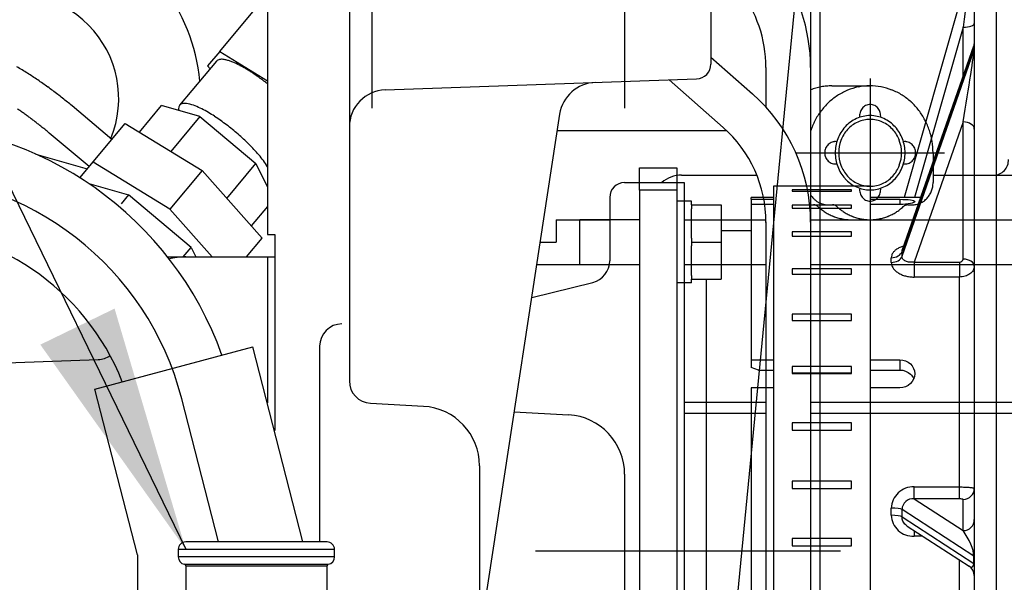
# Model space of a CAD drawing. Units: millimetres. Extents: x 0 to 395, y 0 to 202.
# Drawn here: x 76 to 90, y 160 to 167 of the extents above; entities that cross this region are included whole.
import ezdxf
from ezdxf.lldxf.tags import DXFTag

# ---------------------------------------------------------------- set-up
doc = ezdxf.new("R2010")
doc.units = ezdxf.units.MM
for name, color, linetype in [('13811052_RACORD_', 7, 'Continuous'), ('17120000.2_MOTOR', 7, 'Continuous'), ('18210020_CALA_FI', 7, 'Continuous'), ('18210030.1_MITAD', 7, 'Continuous'), ('54082050_ABRAZAD', 7, 'Continuous'), ('DIAMETROM6_DIN12', 7, 'Continuous'), ('DIN-931_M6_X_15', 7, 'Continuous'), ('Predeterminado', 7, 'Continuous')]:
    doc.layers.add(name, color=color, linetype=linetype)
tags = doc.linetypes.add('HIDDEN2', pattern=[4.7625, 3.175, -1.5875]).pattern_tags.tags
tags[6:7] = [DXFTag(74, 4), DXFTag(75, 0), DXFTag(340, '0'), DXFTag(46, 0.0), DXFTag(50, 0.0), DXFTag(44, 0.0), DXFTag(45, 0.0)]
tags[4:5] = [DXFTag(74, 4), DXFTag(75, 0), DXFTag(340, '0'), DXFTag(46, 0.0), DXFTag(50, 0.0), DXFTag(44, 0.0), DXFTag(45, 0.0)]

# ---------------------------------------------------------------- blocks, each defined once
blk = doc.blocks.new('SEANNOT_GROUP3')
at = {"layer": 'Predeterminado', "color": 7, "linetype": 'Continuous'}
blk.add_lwpolyline([(88.514, 184.415), (85.693, 155.342)], dxfattribs=at)
blk = doc.blocks.new('SEANNOT_GROUP10')
at = {"layer": 'Predeterminado', "linetype": 'Continuous'}
blk.add_hatch(color=7, dxfattribs=at).paths.add_polyline_path([(76.739, 162.993), (78.693, 160.242), (77.737, 163.478)])
at = {"layer": 'Predeterminado', "color": 7, "linetype": 'Continuous'}
blk.add_lwpolyline([(66.913, 184.483), (78.693, 160.242)], dxfattribs=at)
blk = doc.blocks.new('SE2')
at = {"layer": '13811052_RACORD_', "color": 7, "linetype": 'Continuous'}
for p, q in [((80.593, 160.342), (78.693, 160.342)), ((78.593, 160.242), (80.693, 160.242)), ((78.593, 160.242), (78.593, 160.14)), ((80.693, 160.14), (80.693, 160.242)), ((80.693, 160.14), (78.593, 160.14)), ((78.676, 160.042), (80.609, 160.042)), ((78.693, 160.022), (80.593, 160.022)), ((78.693, 160.022), (78.693, 156.392)), ((80.593, 156.392), (80.593, 160.022))]:
    blk.add_line(p, q, dxfattribs=at)
for centre, radius, start, end in [((78.693, 160.242), 0.1, 90, 180), ((80.593, 160.242), 0.1, 0, 90), ((78.693, 160.14), 0.1, 180, 260.4059), ((78.673, 160.022), 0.02, 0, 80.4059), ((80.613, 160.022), 0.02, 99.5941, 180), ((80.593, 160.14), 0.1, 279.5941, 0)]:
    blk.add_arc(centre, radius, start, end, dxfattribs=at)
at = {"layer": '17120000.2_MOTOR', "color": 7, "linetype": 'HIDDEN2'}
for p, q in [((87.215, 171.102), (87.215, 155.342)), ((87.093, 168.408), (87.093, 166.721)), ((81.193, 168.072), (81.193, 166.172)), ((84.593, 168.072), (84.593, 166.172)), ((79.793, 167.772), (79.793, 164.472)), ((85.753, 167.772), (85.753, 166.765)), ((79.151, 166.934), (79.709, 167.6)), ((80.893, 167.472), (80.893, 162.505)), ((79.151, 166.934), (78.987, 166.74)), ((79.151, 166.934), (79.793, 166.541)), ((79.107, 166.805), (78.61, 166.212)), ((85.753, 166.858), (86.313, 166.364)), ((79.021, 166.702), (78.987, 166.74)), ((86.493, 166.721), (86.493, 166.188)), ((87.093, 166.721), (87.093, 164.638)), ((81.375, 166.419), (85.56, 166.565)), ((85.191, 166.552), (85.916, 165.914)), ((87.894, 166.572), (87.894, 164.572)), ((87.111, 166.425), (87.094, 166.419)), ((87.128, 166.431), (87.111, 166.425)), ((87.146, 166.437), (87.128, 166.431)), ((87.163, 166.442), (87.146, 166.437)), ((87.181, 166.447), (87.163, 166.442)), ((87.199, 166.451), (87.181, 166.447)), ((87.217, 166.455), (87.199, 166.451)), ((87.235, 166.459), (87.217, 166.455)), ((87.253, 166.462), (87.235, 166.459)), ((87.271, 166.465), (87.253, 166.462)), ((87.289, 166.467), (87.271, 166.465)), ((87.307, 166.469), (87.289, 166.467)), ((87.325, 166.47), (87.307, 166.469)), ((87.343, 166.471), (87.325, 166.47)), ((87.362, 166.472), (87.343, 166.471)), ((87.38, 166.472), (87.362, 166.472)), ((87.38, 166.472), (87.894, 166.472)), ((77.702, 165.752), (77.165, 166.202)), ((78.07, 165.85), (78.368, 166.206)), ((78.885, 166.059), (78.368, 166.206)), ((78.885, 166.059), (78.493, 165.591)), ((78.885, 166.059), (79.637, 165.428)), ((82.633, 158.958), (83.72, 166.093)), ((77.27, 165.237), (77.881, 165.966)), ((77.881, 165.966), (78.916, 165.332)), ((83.686, 165.872), (85.962, 165.872)), ((77.396, 165.387), (76.859, 165.837)), ((76.679, 165.553), (77.37, 165.357)), ((78.481, 164.814), (77.447, 165.448)), ((86.894, 165.572), (88.894, 165.572)), ((88.739, 165.572), (88.739, 165.172)), ((78.916, 165.332), (78.481, 164.814)), ((79.72, 164.423), (78.916, 165.332)), ((79.244, 164.96), (79.637, 165.428)), ((79.637, 165.428), (79.792, 165.108)), ((88.342, 165.424), (88.344, 165.423)), ((88.344, 165.423), (88.347, 165.423)), ((88.347, 165.423), (88.349, 165.423)), ((88.349, 165.423), (88.351, 165.423)), ((88.351, 165.423), (88.353, 165.422)), ((88.353, 165.422), (88.356, 165.422)), ((88.356, 165.422), (88.358, 165.422)), ((88.358, 165.422), (88.36, 165.422)), ((88.36, 165.422), (88.362, 165.422)), ((88.362, 165.422), (88.365, 165.422)), ((88.365, 165.422), (88.367, 165.422)), ((88.367, 165.422), (88.369, 165.422)), ((88.369, 165.422), (88.371, 165.422)), ((88.371, 165.422), (88.373, 165.422)), ((88.373, 165.422), (88.376, 165.423)), ((88.376, 165.423), (88.378, 165.423)), ((85.357, 165.272), (86.37, 165.272)), ((88.739, 165.272), (90.817, 165.272)), ((77.39, 165.158), (77.926, 165.006)), ((84.593, 165.172), (85.393, 165.172)), ((85.393, 165.172), (85.393, 157.572)), ((77.926, 165.006), (77.825, 164.885)), ((78.767, 164.301), (77.926, 165.006)), ((84.393, 164.973), (84.393, 164.119)), ((87.092, 165.01), (87.102, 164.995)), ((87.102, 164.995), (87.113, 164.981)), ((87.113, 164.981), (87.124, 164.967)), ((87.124, 164.967), (87.137, 164.954)), ((78.481, 164.814), (79.049, 164.172)), ((79.792, 164.85), (79.573, 164.589)), ((87.093, 164.872), (87.388, 164.872)), ((87.136, 164.872), (87.131, 164.872)), ((87.14, 164.872), (87.136, 164.872)), ((87.144, 164.871), (87.14, 164.872)), ((87.148, 164.871), (87.144, 164.871)), ((87.153, 164.87), (87.148, 164.871)), ((87.157, 164.868), (87.153, 164.87)), ((87.161, 164.867), (87.157, 164.868)), ((87.165, 164.866), (87.161, 164.867)), ((87.169, 164.864), (87.165, 164.866)), ((87.173, 164.862), (87.169, 164.864)), ((87.176, 164.86), (87.173, 164.862)), ((87.18, 164.858), (87.176, 164.86)), ((87.183, 164.856), (87.18, 164.858)), ((87.187, 164.853), (87.183, 164.856)), ((87.19, 164.851), (87.187, 164.853)), ((87.193, 164.848), (87.19, 164.851)), ((87.391, 164.872), (87.387, 164.872)), ((87.395, 164.872), (87.391, 164.872)), ((87.4, 164.871), (87.395, 164.872)), ((87.404, 164.871), (87.4, 164.871)), ((87.408, 164.87), (87.404, 164.871)), ((87.412, 164.868), (87.408, 164.87)), ((87.417, 164.867), (87.412, 164.868)), ((87.421, 164.866), (87.417, 164.867)), ((87.424, 164.864), (87.421, 164.866)), ((87.428, 164.862), (87.424, 164.864)), ((87.432, 164.86), (87.428, 164.862)), ((87.436, 164.858), (87.432, 164.86)), ((87.439, 164.856), (87.436, 164.858)), ((87.442, 164.853), (87.439, 164.856)), ((87.446, 164.851), (87.442, 164.853)), ((87.449, 164.848), (87.446, 164.851)), ((88.342, 164.851), (88.339, 164.848)), ((88.345, 164.854), (88.342, 164.851)), ((88.349, 164.856), (88.345, 164.854)), ((88.352, 164.858), (88.349, 164.856)), ((88.356, 164.861), (88.352, 164.858)), ((88.359, 164.863), (88.356, 164.861)), ((88.363, 164.864), (88.359, 164.863)), ((88.367, 164.866), (88.363, 164.864)), ((88.371, 164.867), (88.367, 164.866)), ((88.375, 164.869), (88.371, 164.867)), ((88.379, 164.87), (88.375, 164.869)), ((88.383, 164.87), (88.379, 164.87)), ((88.387, 164.871), (88.383, 164.87)), ((88.391, 164.872), (88.387, 164.871)), ((88.395, 164.872), (88.391, 164.872)), ((88.399, 164.872), (88.395, 164.872)), ((88.399, 164.872), (88.457, 164.872)), ((83.673, 164.672), (84.393, 164.672)), ((83.673, 164.672), (83.673, 164.372)), ((85.393, 164.672), (86.493, 164.672)), ((87.093, 164.672), (91.915, 164.672)), ((86.493, 164.642), (86.493, 157.507)), ((87.093, 164.638), (87.093, 157.77)), ((79.509, 164.172), (79.72, 164.423)), ((79.793, 164.472), (79.893, 164.472)), ((79.893, 164.472), (79.893, 161.839)), ((78.659, 164.172), (78.767, 164.301)), ((78.767, 164.301), (78.829, 164.172)), ((83.457, 164.372), (83.673, 164.372)), ((78.442, 164.172), (79.893, 164.172)), ((79.793, 164.172), (79.793, 162.212)), ((83.412, 164.072), (84.389, 164.072)), ((85.393, 164.072), (86.493, 164.072)), ((87.093, 164.072), (91.815, 164.072)), ((83.344, 163.628), (84.166, 163.83)), ((77.471, 162.396), (79.596, 162.965)), ((80.269, 160.342), (79.596, 162.965)), ((80.493, 162.972), (80.493, 160.342)), ((75.903, 162.736), (77.517, 162.793)), ((78.043, 160.168), (77.471, 162.395)), ((79.134, 160.342), (78.639, 162.267)), ((81.175, 162.206), (81.889, 162.164)), ((85.393, 162.222), (86.493, 162.222)), ((87.093, 162.222), (91.84, 162.222)), ((83.11, 162.092), (83.84, 162.049)), ((85.393, 162.072), (86.493, 162.072)), ((87.093, 162.072), (91.74, 162.072)), ((82.642, 161.365), (82.642, 159.079)), ((84.593, 161.251), (84.593, 159.194)), ((78.043, 160.168), (78.043, 156.242)), ((83.393, 160.222), (87.493, 160.222))]:
    blk.add_line(p, q, dxfattribs=at)
for centre, radius, start, end in [((76.393, 166.302), 2.5, 5.3612, 134.8953), ((84.793, 166.721), 2.3, 0, 37.8824), ((76.393, 166.302), 1.4, 337.4597, 179.4276), ((84.793, 166.721), 1.7, 0, 37.8824), ((79.158, 166.759), 0.0682, 97.6231, 138.6641), ((79.175, 166.658), 0.171, 82.5398, 98.9714), ((79.156, 166.48), 0.349, 75.069, 83.1095), ((79.1, 166.265), 0.572, 70.3208, 75.2303), ((79.017, 166.031), 0.82, 66.9578, 70.3804), ((78.916, 165.791), 1.081, 64.3895, 66.9847), ((74.645, 163.604), 3.595, 59.022, 60.3421), ((74.435, 163.254), 4.003, 57.8366, 59.0222), ((74.168, 162.829), 4.504, 56.7837, 57.8368), ((78.801, 165.552), 1.346, 62.3192, 64.4035), ((78.68, 165.32), 1.607, 60.5816, 62.3272), ((78.557, 165.102), 1.858, 59.0772, 60.5867), ((78.436, 164.898), 2.095, 57.739, 59.0805), ((78.319, 164.714), 2.313, 56.5253, 57.7413), ((78.211, 164.55), 2.509, 55.4072, 56.527), ((85.553, 166.765), 0.2, 272.0003, 0.0082), ((73.821, 162.3), 5.137, 55.861, 56.7838), ((73.777, 162.233), 5.217, 54.9622, 55.8712), ((73.696, 162.117), 5.358, 54.0771, 54.9622), ((78.114, 164.41), 2.679, 54.3611, 55.4085), ((78.031, 164.294), 2.822, 53.3685, 54.3621), ((77.963, 164.203), 2.936, 52.4149, 53.3694), ((77.913, 164.137), 3.019, 51.488, 52.4156), ((84.214, 166.018), 0.5, 91.9955, 171.3451), ((73.609, 161.998), 5.506, 53.2157, 54.0771), ((73.518, 161.876), 5.658, 52.3775, 53.2157), ((81.393, 165.919), 0.5, 92.0001, 180.0029), ((87.903, 165.648), 0.826, 112.3266, 122.9438), ((87.896, 165.666), 0.807, 101.4524, 112.321), ((87.894, 165.676), 0.796, 90.4418, 101.4444), ((87.893, 165.676), 0.796, 79.421, 90.4329), ((87.892, 165.667), 0.805, 68.5218, 79.4129), ((87.885, 165.65), 0.824, 57.8678, 68.516), ((73.421, 161.75), 5.817, 51.5622, 52.3776), ((73.32, 161.622), 5.98, 50.7692, 51.5622), ((73.213, 161.492), 6.149, 49.9982, 50.7693), ((78.684, 166.076), 0.161, 74.9011, 110.0364), ((84.793, 164.638), 2.3, 0, 48.6262), ((87.936, 165.606), 0.879, 133.25, 143.2239), ((87.917, 165.627), 0.851, 122.9463, 133.2504), ((87.871, 165.629), 0.849, 47.53, 57.8651), ((87.853, 165.608), 0.877, 37.5288, 47.5302), ((73.769, 162.221), 4.756, 55.3065, 55.954), ((73.729, 162.163), 4.826, 54.6674, 55.3057), ((78.668, 166.165), 0.0728, 122.0631, 199.6696), ((78.607, 165.677), 0.567, 67.8979, 77.8897), ((78.418, 165.194), 1.086, 63.0206, 68.2451), ((78.179, 164.718), 1.619, 59.6077, 63.109), ((77.931, 164.293), 2.111, 56.9565, 59.6409), ((87.958, 165.59), 0.907, 143.2212, 152.8919), ((87.911, 166.072), 0.159, 165.4783, 176.8045), ((87.909, 166.073), 0.156, 153.9435, 165.4884), ((87.904, 166.075), 0.151, 142.0448, 153.9516), ((87.9, 166.079), 0.145, 129.6772, 142.0493), ((87.896, 166.083), 0.14, 116.8056, 129.6761), ((87.894, 166.087), 0.135, 103.5204, 116.7976), ((87.894, 166.089), 0.133, 90.0081, 103.5064), ((87.893, 166.089), 0.133, 76.4692, 89.9918), ((87.893, 166.087), 0.135, 63.1504, 76.4551), ((87.891, 166.083), 0.14, 50.2653, 63.1424), ((87.887, 166.079), 0.145, 37.8897, 50.2643), ((87.883, 166.075), 0.151, 25.9922, 37.8943), ((87.878, 166.073), 0.156, 14.4635, 26.0004), ((87.876, 166.072), 0.159, 3.1553, 14.4736), ((87.83, 165.591), 0.905, 27.8406, 37.5314), ((73.673, 162.084), 4.923, 54.0418, 54.6675), ((73.614, 162.003), 5.023, 53.4285, 54.0418), ((73.553, 161.921), 5.125, 52.8274, 53.4285), ((73.49, 161.838), 5.229, 52.2383, 52.8274), ((73.424, 161.753), 5.336, 51.6612, 52.2384), ((77.706, 163.945), 2.525, 54.7283, 56.9724), ((77.526, 163.691), 2.835, 52.7397, 54.7374), ((87.98, 165.579), 0.931, 152.8877, 162.3115), ((87.905, 165.604), 0.47, 114.5922, 137.8031), ((87.903, 165.601), 0.423, 114.592, 137.8031), ((87.894, 165.627), 0.445, 90.0486, 114.5376), ((87.894, 165.621), 0.401, 90.0485, 114.5373), ((87.912, 166.072), 0.16, 176.7936, 188.0523), ((87.893, 165.627), 0.445, 65.4529, 89.9515), ((87.893, 165.621), 0.401, 65.4669, 89.9517), ((87.875, 166.072), 0.16, 351.9021, 3.1661), ((87.884, 165.601), 0.423, 42.1774, 65.412), ((87.882, 165.604), 0.47, 42.1775, 65.3983), ((87.809, 165.579), 0.929, 18.4089, 27.8448), ((74.765, 161.272), 4.69, 19.7072, 89.7134), ((73.356, 161.667), 5.446, 51.0957, 51.6612), ((73.286, 161.58), 5.558, 50.5417, 51.0957), ((73.213, 161.491), 5.673, 49.999, 50.5417), ((77.411, 163.539), 3.026, 50.874, 52.7458), ((77.372, 163.491), 3.088, 49.0441, 50.8791), ((84.793, 164.638), 1.7, 359.8927, 48.6262), ((87.93, 165.581), 0.504, 137.7873, 159.4279), ((87.926, 165.58), 0.454, 137.7874, 159.4282), ((87.861, 165.58), 0.454, 20.5621, 42.1935), ((87.857, 165.581), 0.504, 20.5624, 42.1935), ((87.792, 165.574), 0.947, 9.1553, 18.414), ((77.418, 163.543), 3.018, 47.1722, 49.0492), ((77.554, 163.689), 2.82, 45.1693, 47.1785), ((87.425, 165.586), 0.136, 107.7413, 120.8413), ((87.424, 165.589), 0.133, 94.3373, 107.729), ((87.424, 165.59), 0.133, 80.8264, 94.3214), ((87.952, 165.572), 0.528, 159.373, 180.0324), ((87.946, 165.572), 0.475, 159.3732, 180.0325), ((87.841, 165.572), 0.475, 359.9676, 20.617), ((87.835, 165.572), 0.528, 359.9677, 20.6173), ((88.363, 165.59), 0.133, 85.721, 99.1805), ((88.363, 165.589), 0.133, 72.2809, 85.7051), ((88.362, 165.586), 0.136, 59.1515, 72.2686), ((87.783, 165.572), 0.956, 359.9971, 9.1609), ((77.778, 163.914), 2.502, 42.9157, 45.1786), ((78.085, 164.199), 2.083, 40.2143, 42.9322), ((87.442, 165.572), 0.159, 168.7783, 180.0053), ((87.44, 165.573), 0.157, 157.3849, 168.7885), ((87.436, 165.574), 0.153, 145.6708, 157.3936), ((87.431, 165.577), 0.147, 133.5183, 145.6765), ((87.427, 165.582), 0.141, 120.8472, 133.5193), ((88.36, 165.582), 0.141, 46.4865, 59.1458), ((88.356, 165.577), 0.147, 34.3263, 46.4874), ((88.351, 165.574), 0.153, 22.6137, 34.3321), ((88.347, 165.573), 0.157, 11.2018, 22.6224), ((88.345, 165.572), 0.159, 359.9946, 11.2121), ((78.464, 164.518), 1.588, 36.6834, 40.2492), ((78.892, 164.835), 1.055, 31.4101, 36.7774), ((87.442, 165.572), 0.159, 179.9946, 191.2121), ((87.44, 165.572), 0.157, 191.2018, 202.6224), ((87.436, 165.57), 0.153, 202.6137, 214.3321), ((87.431, 165.567), 0.147, 214.3263, 226.4874), ((87.427, 165.563), 0.141, 226.4865, 239.1458), ((87.952, 165.572), 0.528, 179.9677, 200.6173), ((87.946, 165.572), 0.475, 179.9676, 200.617), ((87.841, 165.572), 0.475, 339.3732, 0.0325), ((87.835, 165.572), 0.528, 339.373, 0.0324), ((88.36, 165.563), 0.141, 300.8472, 313.5193), ((88.356, 165.567), 0.147, 313.5183, 325.6765), ((88.351, 165.57), 0.153, 325.6708, 337.3936), ((88.347, 165.572), 0.157, 337.3849, 348.7885), ((88.345, 165.572), 0.159, 348.7783, 0.0053), ((89.553, 165.472), 0.2, 270.0001, 3.1041), ((87.425, 165.558), 0.136, 239.1515, 252.2686), ((87.424, 165.555), 0.133, 252.2809, 265.7051), ((87.424, 165.555), 0.133, 265.721, 279.1805), ((87.93, 165.563), 0.504, 200.5624, 222.1935), ((87.926, 165.564), 0.454, 200.5621, 222.1935), ((87.861, 165.564), 0.454, 317.7874, 339.4282), ((87.857, 165.563), 0.504, 317.7873, 339.4279), ((88.363, 165.555), 0.133, 260.8264, 274.3214), ((88.363, 165.555), 0.133, 274.3373, 287.729), ((88.362, 165.558), 0.136, 287.7413, 300.8413), ((74.765, 161.272), 4, 14.3981, 89.9993), ((85.357, 164.872), 0.4, 90, 131.3991), ((87.905, 165.54), 0.47, 222.1775, 245.3983), ((87.903, 165.543), 0.423, 222.1774, 245.412), ((87.884, 165.543), 0.423, 294.592, 317.8031), ((87.882, 165.54), 0.47, 294.5922, 317.8031), ((84.593, 164.972), 0.2, 90, 180), ((87.894, 165.518), 0.445, 245.4529, 269.9515), ((87.894, 165.523), 0.401, 245.4669, 269.9517), ((87.912, 165.072), 0.16, 171.9021, 183.1661), ((87.911, 165.072), 0.159, 183.1553, 194.4736), ((87.893, 165.523), 0.401, 270.0485, 294.5373), ((87.893, 165.518), 0.445, 270.0486, 294.5376), ((87.876, 165.072), 0.159, 345.4783, 356.8045), ((87.875, 165.072), 0.16, 356.7936, 8.0523), ((88.429, 165.17), 0.31, 333.9939, 339.283), ((88.426, 165.171), 0.313, 339.2821, 344.5091), ((88.423, 165.172), 0.316, 344.5081, 349.6872), ((88.421, 165.172), 0.318, 349.6862, 354.8327), ((88.42, 165.172), 0.319, 354.8317, 359.9616), ((87.341, 165.157), 0.288, 224.9203, 228.4857), ((87.339, 165.155), 0.285, 228.4857, 232.0925), ((87.337, 165.152), 0.282, 232.0925, 235.7403), ((87.335, 165.15), 0.279, 235.7404, 239.4282), ((87.909, 165.071), 0.156, 194.4635, 206.0004), ((87.904, 165.069), 0.151, 205.9922, 217.8943), ((87.9, 165.066), 0.145, 217.8897, 230.2643), ((87.896, 165.061), 0.14, 230.2653, 243.1424), ((87.894, 165.057), 0.135, 243.1504, 256.4551), ((87.894, 165.055), 0.133, 256.4692, 269.9918), ((87.893, 165.055), 0.133, 270.0081, 283.5064), ((87.893, 165.057), 0.135, 283.5204, 296.7976), ((87.891, 165.061), 0.14, 296.8056, 309.6761), ((87.887, 165.066), 0.145, 309.6772, 322.0493), ((87.883, 165.069), 0.151, 322.0448, 333.9516), ((87.878, 165.071), 0.156, 333.9435, 345.4884), ((88.452, 165.15), 0.28, 300.3693, 306.2323), ((88.449, 165.154), 0.285, 306.2325, 311.9855), ((88.445, 165.158), 0.29, 311.9854, 317.634), ((88.441, 165.162), 0.295, 317.6337, 323.1805), ((88.437, 165.165), 0.3, 323.18, 328.631), ((88.433, 165.168), 0.305, 328.6303, 333.9947), ((87.333, 165.147), 0.276, 239.4283, 243.1542), ((87.661, 165.358), 0.692, 227.4748, 230.0062), ((87.332, 165.145), 0.273, 243.1544, 246.9158), ((87.658, 165.354), 0.687, 230.0062, 232.5582), ((87.331, 165.143), 0.271, 246.916, 250.7095), ((87.654, 165.349), 0.681, 232.5582, 235.1305), ((87.331, 165.141), 0.269, 250.7098, 254.5313), ((87.33, 165.139), 0.267, 254.5316, 258.3764), ((87.651, 165.345), 0.676, 235.1306, 237.7229), ((87.33, 165.138), 0.266, 258.3768, 262.2395), ((87.33, 165.137), 0.265, 262.2399, 266.1147), ((87.33, 165.137), 0.265, 266.1151, 269.9999), ((87.915, 165.356), 0.69, 227.4696, 232.5534), ((87.908, 165.347), 0.679, 232.5535, 237.7188), ((87.879, 165.347), 0.679, 302.2556, 307.425), ((87.872, 165.356), 0.689, 307.4251, 312.508), ((88.457, 165.137), 0.265, 270.0009, 276.17), ((88.457, 165.138), 0.266, 276.1715, 282.3034), ((88.457, 165.14), 0.268, 282.3048, 288.388), ((88.456, 165.143), 0.271, 288.3892, 294.4175), ((88.454, 165.147), 0.275, 294.4184, 300.3688), ((87.649, 165.341), 0.671, 237.7229, 240.3347), ((87.646, 165.337), 0.666, 240.3347, 242.9652), ((87.644, 165.333), 0.662, 242.9652, 245.6134), ((87.643, 165.329), 0.658, 245.6135, 248.2783), ((87.641, 165.326), 0.654, 248.2784, 250.9585), ((87.64, 165.322), 0.651, 250.9586, 253.6525), ((87.639, 165.32), 0.648, 253.6526, 256.3587), ((87.639, 165.317), 0.645, 256.3588, 259.0753), ((87.638, 165.315), 0.643, 259.0754, 261.8003), ((87.903, 165.339), 0.669, 237.7191, 242.962), ((87.638, 165.314), 0.642, 261.8004, 264.5317), ((87.638, 165.313), 0.641, 264.5319, 267.2674), ((87.899, 165.331), 0.66, 242.9625, 248.2763), ((87.638, 165.312), 0.64, 267.2676, 269.9999), ((87.896, 165.324), 0.652, 248.277, 253.6519), ((87.894, 165.318), 0.646, 253.6527, 259.076), ((87.894, 165.314), 0.642, 259.077, 264.5337), ((87.894, 165.312), 0.64, 264.5347, 269.9995), ((87.894, 165.312), 0.64, 270.0006, 275.4661), ((87.893, 165.314), 0.642, 275.4672, 280.9192), ((87.893, 165.318), 0.646, 280.9202, 286.3406), ((87.891, 165.324), 0.652, 286.3415, 291.7039), ((87.888, 165.331), 0.66, 291.7046, 297.0135), ((87.884, 165.339), 0.669, 297.014, 302.2553), ((74.765, 161.272), 3.31, 21.6773, 89.6589), ((78.693, 163.272), 0.9, 90, 104.7728), ((84.093, 164.121), 0.3, 283.7909, 0), ((80.793, 162.972), 0.3, 90, 180), ((77.506, 163.093), 0.3, 271.9996, 304.6969), ((81.193, 162.505), 0.3, 180, 266.6339), ((81.842, 161.365), 0.8, 0, 86.6334), ((83.793, 161.251), 0.8, 0, 86.6335)]:
    blk.add_arc(centre, radius, start, end, dxfattribs=at)
at = {"layer": '18210020_CALA_FI', "color": 7, "linetype": 'HIDDEN2'}
for p, q in [((84.793, 165.372), (85.293, 165.372)), ((84.793, 165.072), (84.793, 165.372)), ((85.293, 165.372), (85.293, 165.072)), ((84.793, 165.072), (84.793, 157.672)), ((85.293, 165.072), (85.293, 157.672)), ((86.293, 164.522), (85.893, 164.522)), ((85.693, 158.872), (85.693, 163.872))]:
    blk.add_line(p, q, dxfattribs=at)
at = {"layer": '18210020_CALA_FI', "color": 7, "linetype": 'Continuous'}
blk.add_line((85.293, 165.072), (84.793, 165.072), dxfattribs=at)
at = {"layer": '18210030.1_MITAD', "color": 7, "linetype": 'HIDDEN2'}
for p, q in [((89.593, 155.652), (89.593, 169.872)), ((89.293, 169.572), (89.293, 155.747)), ((89.287, 168.261), (88.349, 164.972)), ((89.284, 167.007), (88.326, 164.267)), ((86.293, 164.947), (86.293, 164.972)), ((86.593, 164.972), (86.293, 164.972)), ((86.293, 164.947), (86.593, 164.947)), ((86.293, 164.947), (86.293, 164.877)), ((88.572, 164.972), (87.893, 164.972)), ((87.893, 164.947), (88.293, 164.947)), ((86.293, 164.877), (86.293, 162.789)), ((86.593, 164.877), (86.293, 164.877)), ((88.293, 164.877), (87.893, 164.877)), ((86.293, 162.789), (86.593, 162.789)), ((86.293, 162.789), (86.293, 162.687)), ((86.393, 162.652), (86.293, 162.687)), ((87.893, 162.789), (88.293, 162.789)), ((86.393, 162.652), (86.593, 162.652)), ((87.893, 162.652), (88.293, 162.652)), ((86.293, 162.413), (86.293, 159.215)), ((86.593, 162.413), (86.293, 162.413)), ((88.293, 162.413), (87.893, 162.413)), ((88.392, 160.555), (89.224, 160.016))]:
    blk.add_line(p, q, dxfattribs=at)
at = {"layer": '18210030.1_MITAD', "color": 7, "linetype": 'Continuous'}
for p, q in [((89.143, 167.26), (88.49, 164.972)), ((89.143, 166.602), (89.143, 167.26)), ((89.287, 167.006), (88.322, 164.247)), ((88.322, 164.183), (89.287, 166.942)), ((89.287, 166.942), (89.287, 167.006)), ((89.143, 165.987), (88.484, 164.104)), ((89.143, 164.142), (89.143, 165.987)), ((88.293, 164.947), (88.293, 164.877)), ((88.484, 164.104), (89.093, 164.104)), ((88.484, 164.104), (88.484, 163.902)), ((89.093, 164.104), (89.093, 163.902)), ((89.093, 163.902), (88.484, 163.902)), ((89.093, 161.081), (89.093, 163.902)), ((88.293, 162.789), (88.293, 162.652)), ((88.484, 161.081), (89.093, 161.081)), ((88.484, 160.921), (88.484, 161.081)), ((89.093, 160.921), (89.093, 161.081)), ((88.484, 160.921), (89.143, 160.494)), ((89.093, 160.921), (88.484, 160.921)), ((89.143, 160.494), (89.143, 160.912)), ((89.287, 160.151), (88.322, 160.777)), ((88.322, 160.678), (89.287, 160.053)), ((88.484, 160.496), (88.484, 160.419)), ((88.602, 160.419), (88.484, 160.419)), ((89.287, 160.053), (89.287, 160.151)), ((89.093, 158.119), (89.093, 160.101))]:
    blk.add_line(p, q, dxfattribs=at)
for centre, radius, start, end in [((88.473, 160.785), 0.296, 87.9216, 178.2146), ((88.471, 160.773), 0.149, 85.0387, 178.3473), ((88.469, 160.71), 0.292, 182.0864, 272.8543)]:
    blk.add_arc(centre, radius, start, end, dxfattribs=at)
at = {"layer": '18210030.1_MITAD', "color": 7, "linetype": 'HIDDEN2'}
blk.add_arc((89.143, 159.89), 0.15, 0.0328, 57.0772, dxfattribs=at)
at = {"layer": '18210030.1_MITAD', "color": 7, "linetype": 'Continuous'}
for centre, major_axis, ratio, start_param, end_param in [((89.143, 167.208), (-0.145, -1.054), 0.006568, 3.0938, 4.664596), ((89.143, 167.311), (0.15, 0), 0.34202, 4.712389, 6.283185), ((89.143, 167.036), (0.15, 0), 0.766044, 6.021386, 6.283185), ((89.143, 166.084), (0.144, 0.864), 0.018225, 4.603547, 6.174344), ((89.143, 166.148), (-0.144, -0.864), 0.018225, 3.032751, 3.200311), ((89.143, 166.972), (0.15, 0), 0.766044, 6.021386, 6.283185), ((89.143, 165.891), (0.15, 0), 0.642788, 0, 1.570796), ((88.177, 164.277), (0.15, 0.001), 0.774542, 4.708014, 6.017035), ((88.177, 164.212), (0.15, -0.001), 0.757401, 4.716533, 6.025554), ((87.173, 161.372), (0.794, 3.597), 0.17133, -0.673689, -0.647022), ((87.318, 161.342), (0.792, 3.748), 0.165076, -0.676604, -0.649937), ((89.143, 164.046), (0.15, 0), 0.642788, 0, 1.570796), ((89.143, 161.06), (0.15, 0), 0.984808, 4.712389, 6.283185), ((87.173, 161.372), (0.189, -3.6), 0.274177, 1.368559, 1.395226), ((88.177, 160.77), (0.15, 0.001), 0.160501, 0.261195, 1.570215), ((88.177, 160.672), (0.15, -0.001), 0.186762, 0.262455, 1.571476), ((87.318, 161.379), (0.187, -3.75), 0.263266, 1.369766, 1.396434), ((89.143, 160.641), (0.15, 0), 0.984808, 4.712389, 6.283185), ((89.143, 160.346), (-0.127, 0.242), 0.28725, 3.640905, 5.211701), ((89.143, 160.145), (0.15, 0), 0.173648, 0, 0.261799), ((89.143, 160.247), (-0.127, 0.242), 0.28725, 2.68457, 3.640905), ((89.143, 160.046), (0.15, 0), 0.173648, 0, 0.261799)]:
    blk.add_ellipse(centre, major_axis=major_axis, ratio=ratio, start_param=start_param, end_param=end_param, dxfattribs=at)
at = {"layer": '18210030.1_MITAD', "color": 7, "linetype": 'HIDDEN2'}
for points, knots in [([(88.293, 164.947), (88.345, 164.947), (88.397, 164.944), (88.471, 164.934), (88.493, 164.926), (88.493, 164.908), (88.471, 164.898), (88.397, 164.882), (88.345, 164.877), (88.293, 164.877)], [0, 0, 0, 0, 0.25, 0.25, 0.5, 0.5, 0.75, 0.75, 1, 1, 1, 1]), ([(88.293, 162.789), (88.345, 162.789), (88.397, 162.769), (88.471, 162.701), (88.493, 162.652), (88.493, 162.554), (88.471, 162.505), (88.397, 162.434), (88.345, 162.413), (88.293, 162.413)], [0, 0, 0, 0, 0.25, 0.25, 0.5, 0.5, 0.75, 0.75, 1, 1, 1, 1]), ([(88.293, 162.652), (88.345, 162.652), (88.397, 162.632), (88.453, 162.58), (88.469, 162.558), (88.479, 162.534)], [0, 0, 0, 0, 0.25, 0.25, 0.3819704, 0.3819704, 0.3819704, 0.3819704])]:
    blk.add_open_spline(points, degree=3, knots=knots, dxfattribs=at)
at = {"layer": '18210030.1_MITAD', "color": 7, "linetype": 'Continuous'}
for points, knots in [([(88.339, 164.315), (88.332, 164.312), (88.324, 164.31), (88.3, 164.302), (88.284, 164.295), (88.256, 164.279), (88.243, 164.271), (88.22, 164.252), (88.21, 164.242), (88.194, 164.22), (88.188, 164.209), (88.179, 164.185), (88.177, 164.173), (88.177, 164.16)], [0.3192639, 0.3192639, 0.3192639, 0.3192639, 0.375, 0.375, 0.5, 0.5, 0.625, 0.625, 0.75, 0.75, 0.875, 0.875, 1, 1, 1, 1]), ([(88.322, 164.247), (88.322, 164.253), (88.323, 164.26), (88.325, 164.266), (88.326, 164.267), (88.326, 164.267)], [0, 0, 0, 0, 0.125, 0.125, 0.1305273, 0.1305273, 0.1305273, 0.1305273]), ([(88.484, 164.104), (88.463, 164.1), (88.444, 164.099), (88.405, 164.103), (88.387, 164.107), (88.364, 164.118), (88.357, 164.123), (88.345, 164.132), (88.339, 164.138), (88.327, 164.155), (88.322, 164.169), (88.322, 164.183)], [0, 0, 0, 0, 0.25, 0.25, 0.5, 0.5, 0.625, 0.625, 0.75, 0.75, 1, 1, 1, 1]), ([(89.093, 164.104), (89.106, 164.104), (89.119, 164.108), (89.137, 164.122), (89.143, 164.132), (89.143, 164.142)], [0, 0, 0, 0, 0.5, 0.5, 1, 1, 1, 1]), ([(88.177, 164.099), (88.177, 164.086), (88.179, 164.073), (88.187, 164.048), (88.194, 164.035), (88.21, 164.011), (88.219, 164), (88.242, 163.978), (88.255, 163.968), (88.284, 163.95), (88.3, 163.941), (88.333, 163.927), (88.351, 163.921), (88.387, 163.912), (88.406, 163.908), (88.445, 163.903), (88.464, 163.902), (88.484, 163.902)], [0, 0, 0, 0, 0.125, 0.125, 0.25, 0.25, 0.375, 0.375, 0.5, 0.5, 0.625, 0.625, 0.75, 0.75, 0.875, 0.875, 1, 1, 1, 1]), ([(89.293, 164.046), (89.293, 164.027), (89.287, 164.008), (89.272, 163.982), (89.266, 163.974), (89.252, 163.958), (89.243, 163.951), (89.225, 163.937), (89.215, 163.931), (89.193, 163.921), (89.181, 163.916), (89.145, 163.906), (89.119, 163.902), (89.093, 163.902)], [0, 0, 0, 0, 0.25, 0.25, 0.375, 0.375, 0.5, 0.5, 0.625, 0.625, 0.75, 0.75, 1, 1, 1, 1]), ([(89.093, 161.081), (89.119, 161.081), (89.144, 161.08), (89.181, 161.078), (89.193, 161.078), (89.214, 161.076), (89.225, 161.075), (89.243, 161.073), (89.251, 161.072), (89.266, 161.07), (89.272, 161.069), (89.287, 161.065), (89.293, 161.062), (89.293, 161.06)], [0, 0, 0, 0, 0.25, 0.25, 0.375, 0.375, 0.5, 0.5, 0.625, 0.625, 0.75, 0.75, 1, 1, 1, 1]), ([(89.143, 160.912), (89.143, 160.914), (89.137, 160.916), (89.119, 160.92), (89.106, 160.921), (89.093, 160.921)], [0, 0, 0, 0, 0.5, 0.5, 1, 1, 1, 1]), ([(88.392, 160.555), (88.385, 160.56), (88.378, 160.565), (88.364, 160.577), (88.357, 160.585), (88.345, 160.601), (88.339, 160.61), (88.327, 160.638), (88.322, 160.658), (88.322, 160.678)], [0.3985433, 0.3985433, 0.3985433, 0.3985433, 0.5, 0.5, 0.625, 0.625, 0.75, 0.75, 1, 1, 1, 1])]:
    blk.add_open_spline(points, degree=3, knots=knots, dxfattribs=at)
at = {"layer": '54082050_ABRAZAD', "color": 7, "linetype": 'HIDDEN2'}
for p, q in [((86.593, 165.122), (86.593, 157.622)), ((87.893, 165.122), (86.593, 165.122)), ((86.843, 165.073), (86.843, 165.056)), ((87.643, 165.073), (86.843, 165.073)), ((86.843, 165.056), (87.643, 165.056)), ((87.643, 165.056), (87.643, 165.073)), ((87.893, 165.122), (87.893, 157.622)), ((86.843, 164.867), (86.843, 164.83)), ((87.643, 164.867), (86.843, 164.867)), ((86.843, 164.83), (87.643, 164.83)), ((87.643, 164.83), (87.643, 164.867)), ((86.843, 164.509), (86.843, 164.453)), ((87.643, 164.509), (86.843, 164.509)), ((86.843, 164.453), (87.643, 164.453)), ((87.643, 164.453), (87.643, 164.509)), ((86.843, 164.013), (86.843, 163.941)), ((87.643, 164.013), (86.843, 164.013)), ((87.643, 163.941), (87.643, 164.013)), ((86.843, 163.941), (87.643, 163.941)), ((86.843, 163.401), (86.843, 163.317)), ((87.643, 163.401), (86.843, 163.401)), ((87.643, 163.317), (87.643, 163.401)), ((86.843, 163.317), (87.643, 163.317)), ((86.843, 162.701), (86.843, 162.607)), ((87.643, 162.701), (86.843, 162.701)), ((87.643, 162.607), (87.643, 162.701)), ((86.843, 162.616), (87.643, 162.616)), ((86.843, 162.607), (87.643, 162.607)), ((86.843, 161.943), (86.843, 161.844)), ((87.643, 161.943), (86.843, 161.943)), ((87.643, 161.844), (87.643, 161.943)), ((86.843, 161.844), (87.643, 161.844)), ((86.843, 161.16), (86.843, 161.061)), ((87.643, 161.16), (86.843, 161.16)), ((87.643, 161.061), (87.643, 161.16)), ((86.843, 161.061), (87.643, 161.061)), ((86.843, 160.387), (86.843, 160.29)), ((87.643, 160.387), (86.843, 160.387)), ((86.843, 160.29), (87.643, 160.29)), ((87.643, 160.29), (87.643, 160.387))]:
    blk.add_line(p, q, dxfattribs=at)
at = {"layer": 'DIAMETROM6_DIN12', "color": 7, "linetype": 'HIDDEN2'}
for p, q in [((85.493, 164.922), (85.293, 164.922)), ((85.493, 164.872), (85.493, 164.922)), ((85.493, 164.424), (85.493, 164.82)), ((85.493, 163.924), (85.493, 164.32)), ((85.493, 163.823), (85.493, 163.872)), ((85.493, 163.823), (85.293, 163.823))]:
    blk.add_line(p, q, dxfattribs=at)
at = {"layer": 'DIN-931_M6_X_15', "color": 7, "linetype": 'HIDDEN2'}
for p, q in [((85.493, 164.872), (85.493, 164.82)), ((85.493, 164.872), (85.893, 164.872)), ((85.893, 164.872), (85.893, 164.372)), ((83.993, 164.072), (83.993, 164.672)), ((84.793, 164.672), (83.993, 164.672)), ((85.493, 164.424), (85.493, 164.372)), ((85.493, 164.372), (85.493, 164.32)), ((85.493, 164.372), (85.893, 164.372)), ((85.893, 164.372), (85.893, 163.872)), ((83.993, 164.072), (84.793, 164.072)), ((85.493, 163.924), (85.493, 163.872)), ((85.493, 163.872), (85.893, 163.872))]:
    blk.add_line(p, q, dxfattribs=at)

msp = doc.modelspace()

# ---------------------------------------------------------------- block references
at = {"layer": 'Predeterminado'}
for name in ['SEANNOT_GROUP3', 'SEANNOT_GROUP10', 'SE2']:
    msp.add_blockref(name, (0, 0), dxfattribs=at)

doc.saveas('drawing.dxf')
